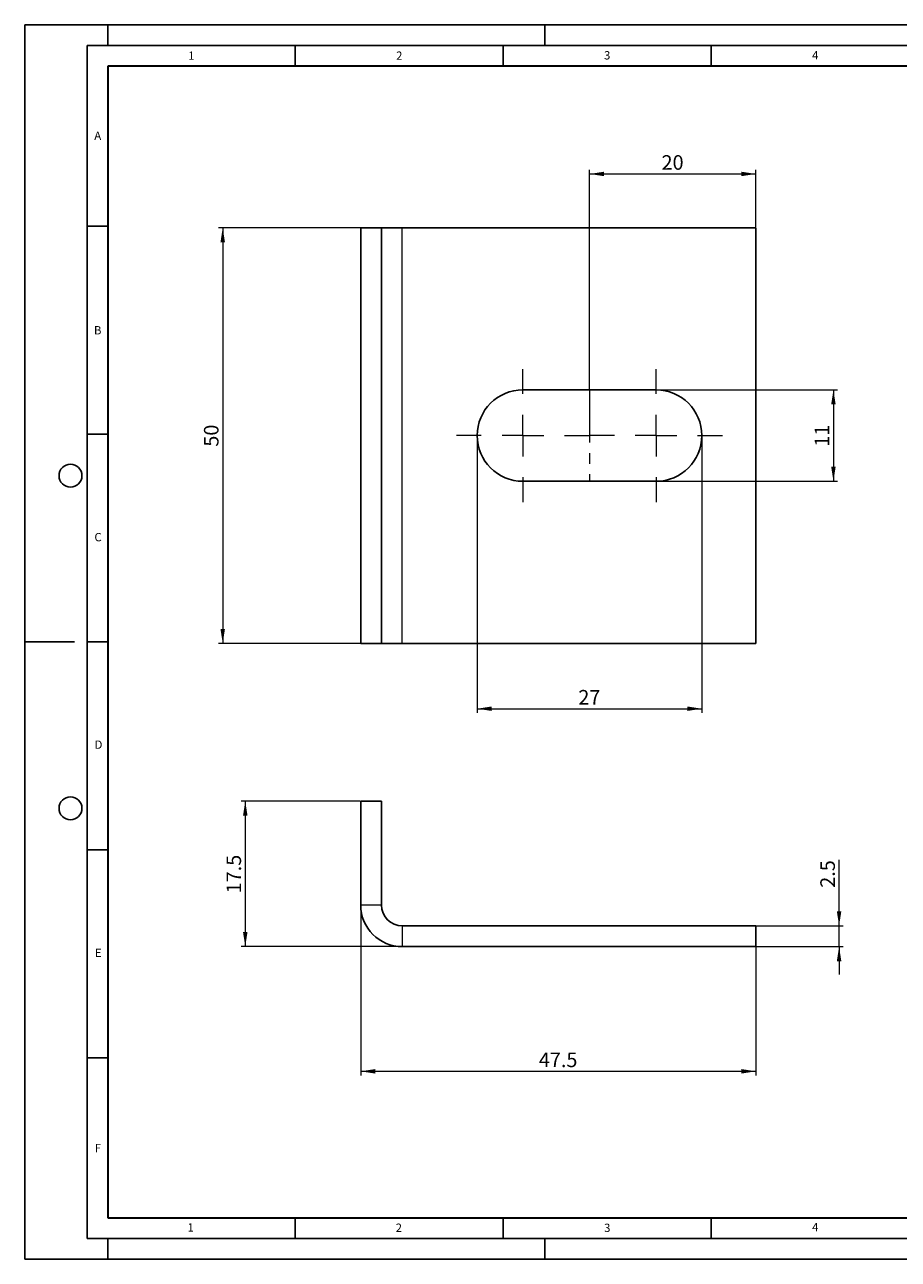
# Model space of a CAD drawing. Units: millimetres. Extents: x 0 to 420, y 0 to 297.
# Drawn here: x 0 to 210, y 0 to 297 of the extents above; entities that cross this region are included whole.
import ezdxf

# ---------------------------------------------------------------- set-up
doc = ezdxf.new("R2010")
doc.units = ezdxf.units.MM
doc.linetypes.add('CENTERX2', pattern=[20.32, 12.7, -2.54, 2.54, -2.54])
doc.layers.add('LINIEN-DICK', color=7, linetype='Continuous', lineweight=35)
doc.layers.add('LINIEN-DÜNN', color=7, linetype='Continuous')
doc.layers.add('VORLAGE_TEXT', color=7, linetype='Continuous')
doc.styles.add('SLDTEXTSTYLE0', font='TXT', dxfattribs={"width": 0.605})
doc.dimstyles.new('SLDDIMSTYLE0', dxfattribs={"dimtxt": 3.5, "dimasz": 3.5, "dimexe": 0, "dimexo": 0.0625, "dimgap": 0.875, "dimtad": 1, "dimlfac": 0.5, "dimrnd": 1e-09, "dimzin": 12, "dimdsep": 46, "dimtxsty": 'SLDTEXTSTYLE0', "dimsah": 1, "dimcen": 0.09, "dimadec": 0, "dimazin": 3, "dimtfac": 1, "dimtdec": 3, "dimtofl": 0, "dimtmove": 0, "dimatfit": 3, "dimfxl": 0, "dimfrac": 2, "dimtolj": 1, "dimtzin": 12, "dimarcsym": 0})
doc.dimstyles.new('SLDDIMSTYLE1', dxfattribs={"dimtxt": 3.5, "dimasz": 3.5, "dimexe": 0, "dimexo": 0.0625, "dimgap": 0.875, "dimtad": 1, "dimlfac": 0.5, "dimrnd": 1e-09, "dimzin": 12, "dimdsep": 46, "dimtxsty": 'SLDTEXTSTYLE0', "dimsah": 1, "dimcen": 0.09, "dimadec": 0, "dimazin": 3, "dimtfac": 1, "dimtdec": 3, "dimtmove": 0, "dimatfit": 0, "dimfxl": 0, "dimfrac": 2, "dimtolj": 1, "dimtzin": 12, "dimarcsym": 0})

# ---------------------------------------------------------------- blocks, each defined once
blk = doc.blocks.new('_D')
at = {"color": 7, "linetype": 'Continuous', "lineweight": 0}
for p, q in [((135.77, 209.26), (135.77, 262.09)), ((175.77, 248.26), (175.77, 262.09)), ((135.77, 261.09), (175.77, 261.09))]:
    blk.add_line(p, q, dxfattribs=at)
at = {"color": 7, "linetype": 'Continuous', "lineweight": 18}
for points in [[(135.77, 261.09), (139.27, 260.56), (139.27, 261.63)], [(175.77, 261.09), (172.27, 261.63), (172.27, 260.56)]]:
    blk.add_solid(points, dxfattribs=at)
at = {"color": 7, "linetype": 'Continuous', "lineweight": 18, "insert": (153.09, 265.61), "char_height": 3.5, "attachment_point": 1, "style": 'SLDTEXTSTYLE0'}
blk.add_mtext('20', dxfattribs=at)
blk = doc.blocks.new('_D_1')
at = {"color": 7, "linetype": 'Continuous', "lineweight": 0}
for p, q in [((85.67, 248.16), (46.6, 248.16)), ((47.6, 248.16), (47.6, 148.16)), ((85.67, 148.16), (46.6, 148.16))]:
    blk.add_line(p, q, dxfattribs=at)
at = {"color": 7, "linetype": 'Continuous', "lineweight": 18}
for points in [[(47.6, 248.16), (47.06, 244.66), (48.14, 244.66)], [(47.6, 148.16), (48.14, 151.66), (47.06, 151.66)]]:
    blk.add_solid(points, dxfattribs=at)
at = {"color": 7, "linetype": 'Continuous', "lineweight": 18, "insert": (43.09, 195.49), "char_height": 3.5, "attachment_point": 1, "rotation": 90, "style": 'SLDTEXTSTYLE0'}
blk.add_mtext('50', dxfattribs=at)
blk = doc.blocks.new('_D_2')
at = {"color": 7, "linetype": 'Continuous', "lineweight": 0}
for p, q in [((108.77, 198.06), (108.77, 131.45)), ((162.77, 198.06), (162.77, 131.45)), ((108.77, 132.45), (162.77, 132.45))]:
    blk.add_line(p, q, dxfattribs=at)
at = {"color": 7, "linetype": 'Continuous', "lineweight": 18}
for points in [[(108.77, 132.45), (112.27, 131.91), (112.27, 132.99)], [(162.77, 132.45), (159.27, 132.99), (159.27, 131.91)]]:
    blk.add_solid(points, dxfattribs=at)
at = {"color": 7, "linetype": 'Continuous', "lineweight": 18, "insert": (133.09, 136.96), "char_height": 3.5, "attachment_point": 1, "style": 'SLDTEXTSTYLE0'}
blk.add_mtext('27', dxfattribs=at)
blk = doc.blocks.new('_D_3')
at = {"color": 7, "linetype": 'Continuous', "lineweight": 0}
for p, q in [((151.87, 209.16), (195.41, 209.16)), ((194.41, 209.16), (194.41, 187.16)), ((151.87, 187.16), (195.41, 187.16))]:
    blk.add_line(p, q, dxfattribs=at)
at = {"color": 7, "linetype": 'Continuous', "lineweight": 18}
for points in [[(194.41, 209.16), (193.87, 205.66), (194.94, 205.66)], [(194.41, 187.16), (194.94, 190.66), (193.87, 190.66)]]:
    blk.add_solid(points, dxfattribs=at)
at = {"color": 7, "linetype": 'Continuous', "lineweight": 18, "insert": (189.89, 195.49), "char_height": 3.5, "attachment_point": 1, "rotation": 90, "style": 'SLDTEXTSTYLE0'}
blk.add_mtext('11', dxfattribs=at)
blk = doc.blocks.new('SW_CENTERMARKSYMBOL_0')
at = {"color": 0, "linetype": 'Continuous', "lineweight": 18}
for p, q in [((0, 10), (0, 16)), ((32, 10), (32, 16)), ((0, 0), (0, 5)), ((32, 0), (32, 5)), ((-10, 0), (-16, 0)), ((0, 0), (-5, 0)), ((0, 0), (5, 0)), ((0, 0), (0, -5)), ((10, 0), (16, 0)), ((22, 0), (16, 0)), ((32, 0), (27, 0)), ((32, 0), (37, 0)), ((32, 0), (32, -5)), ((42, 0), (48, 0)), ((0, -10), (0, -16)), ((32, -10), (32, -16))]:
    blk.add_line(p, q, dxfattribs=at)
blk = doc.blocks.new('_D_4')
at = {"color": 7, "linetype": 'Continuous', "lineweight": 0}
for p, q in [((80.67, 110.22), (52.02, 110.22)), ((53.02, 110.22), (53.02, 75.22)), ((90.67, 75.22), (52.02, 75.22))]:
    blk.add_line(p, q, dxfattribs=at)
at = {"color": 7, "linetype": 'Continuous', "lineweight": 18}
for points in [[(53.02, 110.22), (52.48, 106.72), (53.56, 106.72)], [(53.02, 75.22), (53.56, 78.72), (52.48, 78.72)]]:
    blk.add_solid(points, dxfattribs=at)
at = {"color": 7, "linetype": 'Continuous', "lineweight": 18, "insert": (48.51, 88.04), "char_height": 3.5, "attachment_point": 1, "rotation": 90, "style": 'SLDTEXTSTYLE0'}
blk.add_mtext('17.5', dxfattribs=at)
blk = doc.blocks.new('_D_5')
at = {"color": 7, "linetype": 'Continuous', "lineweight": 0}
for p, q in [((80.77, 85.12), (80.77, 44.22)), ((175.77, 75.12), (175.77, 44.22)), ((80.77, 45.22), (175.77, 45.22))]:
    blk.add_line(p, q, dxfattribs=at)
at = {"color": 7, "linetype": 'Continuous', "lineweight": 18}
for points in [[(80.77, 45.22), (84.27, 44.68), (84.27, 45.76)], [(175.77, 45.22), (172.27, 45.76), (172.27, 44.68)]]:
    blk.add_solid(points, dxfattribs=at)
at = {"color": 7, "linetype": 'Continuous', "lineweight": 18, "insert": (123.59, 49.73), "char_height": 3.5, "attachment_point": 1, "style": 'SLDTEXTSTYLE0'}
blk.add_mtext('47.5', dxfattribs=at)
blk = doc.blocks.new('_D_6')
at = {"color": 7, "linetype": 'Continuous', "lineweight": 0}
for p, q in [((195.77, 80.22), (195.77, 96.06)), ((175.87, 80.22), (196.77, 80.22)), ((195.77, 75.22), (195.77, 80.22)), ((175.87, 75.22), (196.77, 75.22)), ((195.77, 75.22), (195.77, 68.49))]:
    blk.add_line(p, q, dxfattribs=at)
at = {"color": 7, "linetype": 'Continuous', "lineweight": 18}
for points in [[(195.77, 80.22), (196.31, 83.72), (195.23, 83.72)], [(195.77, 75.22), (195.23, 71.72), (196.31, 71.72)]]:
    blk.add_solid(points, dxfattribs=at)
at = {"color": 7, "linetype": 'Continuous', "lineweight": 18, "insert": (191.26, 89.38), "char_height": 3.5, "attachment_point": 1, "rotation": 90, "style": 'SLDTEXTSTYLE0'}
blk.add_mtext('2.5', dxfattribs=at)

msp = doc.modelspace()

# ---------------------------------------------------------------- linework, layer by layer
at = {"color": 7, "linetype": 'Continuous', "lineweight": 25}
for p, q in [((80.767, 148.161), (80.767, 248.161)), ((80.767, 248.161), (85.767, 248.161)), ((85.767, 148.161), (85.767, 248.161)), ((90.767, 248.161), (85.767, 248.161)), ((175.767, 248.161), (90.767, 248.161)), ((175.767, 148.161), (175.767, 248.161)), ((151.767, 209.161), (119.767, 209.161)), ((119.767, 187.161), (151.767, 187.161)), ((80.767, 148.161), (85.767, 148.161)), ((85.767, 148.161), (90.767, 148.161)), ((90.767, 148.161), (175.767, 148.161)), ((80.767, 85.22), (80.767, 110.22)), ((80.767, 110.22), (85.767, 110.22)), ((85.767, 85.22), (85.767, 110.22)), ((90.767, 80.22), (175.767, 80.22)), ((175.767, 75.22), (175.767, 80.22)), ((90.767, 75.22), (175.767, 75.22))]:
    msp.add_line(p, q, dxfattribs=at)
at = {"color": 8, "linetype": 'Continuous', "lineweight": 18}
for p, q in [((90.767, 148.161), (90.767, 248.161)), ((85.767, 85.22), (80.767, 85.22)), ((90.767, 80.22), (90.767, 75.22))]:
    msp.add_line(p, q, dxfattribs=at)
at = {"color": 7, "linetype": 'CENTERX2', "lineweight": 18}
msp.add_line((135.767, 209.161), (135.767, 187.161), dxfattribs=at)
at = {"color": 7, "linetype": 'Continuous', "lineweight": 25}
for centre, radius, start, end in [((119.767, 198.161), 11, 90, 270), ((151.767, 198.161), 11, 270, 90), ((90.767, 85.22), 10, 180, 270), ((90.767, 85.22), 5, 180, 270)]:
    msp.add_arc(centre, radius, start, end, dxfattribs=at)
at = {"layer": 'LINIEN-DICK'}
for p, q in [((20, 287), (20, 10)), ((410, 287), (20, 287)), ((20, 10), (415, 10))]:
    msp.add_line(p, q, dxfattribs=at)
at = {"layer": 'LINIEN-DÜNN'}
for p, q in [((0, 0), (0, 297)), ((0, 297), (420, 297)), ((20, 292), (20, 297)), ((125, 292), (125, 297)), ((15, 292), (415, 292)), ((15, 292), (15, 5)), ((65, 292), (65, 287)), ((115, 292), (115, 287)), ((165, 292), (165, 287)), ((15, 248.5), (20, 248.5)), ((15, 198.5), (20, 198.5)), ((12, 148.5), (0, 148.5)), ((15, 148.5), (20, 148.5)), ((15, 98.5), (20, 98.5)), ((15, 48.5), (20, 48.5)), ((65, 10), (65, 5)), ((115, 10), (115, 5)), ((165, 10), (165, 5)), ((15, 5), (415, 5)), ((20, 5), (20, 0)), ((125, 5), (125, 0)), ((0, 0), (420, 0))]:
    msp.add_line(p, q, dxfattribs=at)
for centre in [(11, 188.5), (11, 108.5)]:
    msp.add_circle(centre, 2.75, dxfattribs=at)

# ---------------------------------------------------------------- block references
at = {"color": 7, "linetype": 'Continuous', "lineweight": 0}
msp.add_blockref('SW_CENTERMARKSYMBOL_0', (119.767, 198.161), dxfattribs=at)

# ---------------------------------------------------------------- texts
at = {"layer": 'VORLAGE_TEXT', "char_height": 2, "attachment_point": 2, "style": 'SLDTEXTSTYLE0'}
for s, insert in [('1', (40.051, 290.553)), ('2', (90.033, 290.557)), ('3', (140.017, 290.638)), ('4', (190.03, 290.634)), ('A', (17.561, 271.297)), ('B', (17.552, 224.493)), ('C', (17.627, 174.726)), ('D', (17.736, 124.802)), ('E', (17.69, 74.727)), ('F', (17.594, 27.773)), ('1', (39.901, 8.662)), ('2', (89.933, 8.59)), ('3', (140.045, 8.565)), ('4', (190.023, 8.707))]:
    msp.add_mtext(s, dxfattribs=dict(at, insert=insert))

# ---------------------------------------------------------------- dimensions: what is measured, and where the dimension line sits
at = {"color": 7, "linetype": 'Continuous', "lineweight": 18}
dim = msp.add_linear_dim(base=(175.767, 261.094), p1=(135.767, 209.161), p2=(175.767, 248.161), dimstyle='SLDDIMSTYLE0', dxfattribs=at)
dim.commit()
dim.dimension.update_dxf_attribs({"geometry": '_D', "text_midpoint": (155.767, 261.094), "dimtype": 160})
for base, p1, p2, angle, dimstyle, picture, middle in [((47.601, 148.161), (85.767, 248.161), (85.767, 148.161), 90, 'SLDDIMSTYLE0', '_D_1', (47.601, 198.161)), ((194.406, 187.161), (151.767, 209.161), (151.767, 187.161), 90, 'SLDDIMSTYLE0', '_D_3', (194.406, 198.161)), ((162.767, 132.447), (108.767, 198.161), (162.767, 198.161), 0, 'SLDDIMSTYLE0', '_D_2', (135.767, 132.447)), ((53.018, 75.22), (80.767, 110.22), (90.767, 75.22), 90, 'SLDDIMSTYLE0', '_D_4', (53.018, 92.72)), ((195.767, 80.22), (175.767, 75.22), (175.767, 80.22), 90, 'SLDDIMSTYLE1', '_D_6', (195.767, 92.72)), ((175.767, 45.22), (80.767, 85.22), (175.767, 75.22), 0, 'SLDDIMSTYLE0', '_D_5', (128.267, 45.22))]:
    dim = msp.add_linear_dim(base=base, p1=p1, p2=p2, angle=angle, dimstyle=dimstyle, dxfattribs=at)
    dim.commit()
    dim.dimension.update_dxf_attribs({"geometry": picture, "text_midpoint": middle, "dimtype": 160})

doc.saveas('drawing.dxf')
